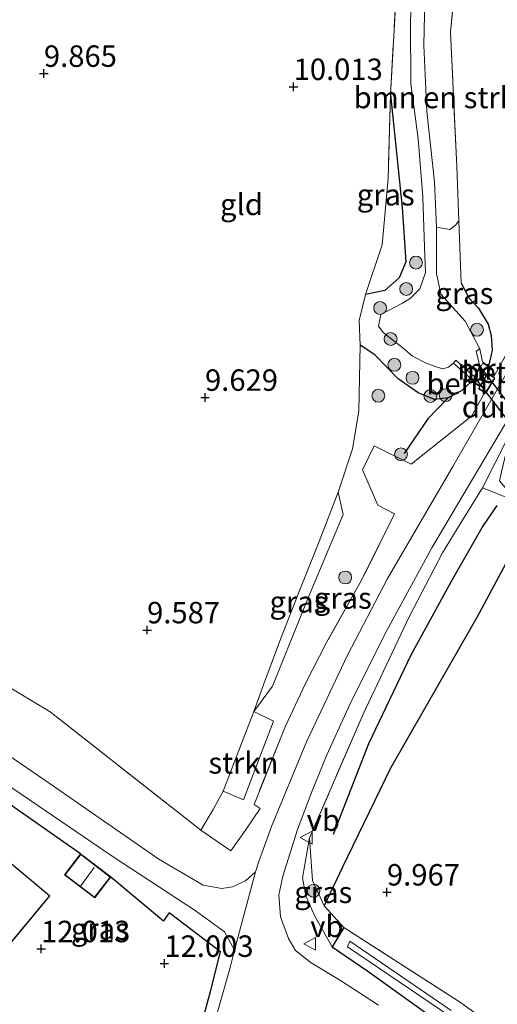
# Model space of a CAD drawing. Units: metres. Extents: x 189990 to 199704, y 412498 to 417832.
# Drawn here: x 191518 to 191574, y 414108 to 414223 of the extents above; entities that cross this region are included whole.
import ezdxf
from ezdxf.enums import TextEntityAlignment as Align

# ---------------------------------------------------------------- set-up
doc = ezdxf.new("R2010")
doc.units = ezdxf.units.M
doc.linetypes.add('IE-TERREINAFSCHEIDING', pattern=[10, 8, -2])
doc.layers.get('0').update_dxf_attribs({"lineweight": 25})
for name, color, linetype, lineweight in [('B-ME-AL-OVERIG-GV-B6', 7, 'BV-GELEIDERAIL', 18), ('B-ME-GR-BOMENSTRUIKEN-GV-B6', 93, 'Continuous', 18), ('B-ME-GR-BOOM-S-B1', 93, 'Continuous', 18), ('B-ME-GR-STRUIKEN-GV-B6', 93, 'Continuous', 18), ('B-ME-GW-KRUINLIJN-L-B1', 93, 'Continuous', 18), ('B-ME-IE-GRASLAND-GV-B6', 93, 'Continuous', 18), ('B-ME-IE-GRONDWERKLIJN-GROND_INGERICHT-GV-B6', 253, 'Continuous', 18), ('B-ME-IE-TERREINAFSCHEIDING-DOORGANG-L-B1', 8, 'IE-TERREINAFSCHEIDING-KUNSTMATIG-OPEN', 18), ('B-ME-IE-TERREINAFSCHEIDING-RASTERHEKWERK-L-B1', 8, 'IE-TERREINAFSCHEIDING', 18), ('B-ME-KG-KADASTRAAL-DAKRAND-L-B1', 13, 'Continuous', 18), ('B-ME-KG-KADASTRAAL-NOKLIJN-L-B1', 13, 'Continuous', 18), ('B-ME-MW-MUUR-GV-B6', 8, 'IE-TERREINAFSCHEIDING-KUNSTMATIG', 18), ('B-ME-OG-WATER-GV-B6', 153, 'Continuous', 18), ('B-ME-VH-VERH_SOORT-BETON-OVERIG-GV-B6', 8, 'IE-TERREINAFSCHEIDING-NATUURLIJK-HOUTWAL', 18), ('B-ME-VH-VERH_SOORT-BITUMEN-GV-B6', 8, 'IE-TERREINAFSCHEIDING-NATUURLIJK-HOUTWAL', 18), ('B-ME-VH-VERH_SOORT-HALF_VERHARDING-GV-B6', 8, 'IE-TERREINAFSCHEIDING-NATUURLIJK-HOUTWAL', 18), ('B-ME-VW-MEUBILAIR_WEGMEUBILAIR-VERKEERSBORD-S-B1', 8, 'Continuous', 18)]:
    doc.layers.add(name, color=color, linetype=linetype, lineweight=lineweight)
for name, color, linetype in [('B-ME-GW-GRONDWERKLIJN-L-B1', 10, 'Continuous'), ('B-ME-GW-HOOGTEPUNT-S-B1', 10, 'Continuous'), ('B-ME-GW-INSTEEKWATERGANG-L-B1', 10, 'Continuous'), ('B-ME-IE-TERREINAFSCHEIDING-HAAG-L-B1', 10, 'Continuous'), ('B-ME-KW-DUIKER-GV-B6', 10, 'Continuous'), ('B-ME-OG-BREUK-L-B1', 10, 'Continuous')]:
    doc.layers.add(name, color=color, linetype=linetype)
doc.styles.add('NLCS-ISO', font='NLCS-ISO.TTF')
doc.linetypes.add('BV-GELEIDERAIL', pattern='A,10,-3,[108,NLCS.SHX,S=1,R=0,X=0,Y=0],-3', length=16)
doc.linetypes.add('IE-TERREINAFSCHEIDING-KUNSTMATIG', pattern='A,4,[82,NLCS.SHX,S=0.75,R=90,X=0,Y=0],4,-2', length=10)
doc.linetypes.add('IE-TERREINAFSCHEIDING-KUNSTMATIG-OPEN', pattern='A,7,-1.5,[67,NLCS.SHX,S=0.75,R=0,X=0,Y=0],-1.5', length=10)
doc.linetypes.add('IE-TERREINAFSCHEIDING-NATUURLIJK-HOUTWAL', pattern='A,7,-1.5,[67,NLCS.SHX,S=0.75,R=45,X=0,Y=0],-1.5,7,-1.5,[70,NLCS.SHX,S=0.75,R=0,X=0,Y=0],-1.5', length=20)

# ---------------------------------------------------------------- blocks, each defined once
blk = doc.blocks.new('hoogtepunt')
for p, q in [((-0.5, 0), (0.5, 0)), ((0, 0.5), (0, -0.5))]:
    blk.add_line(p, q)
blk = doc.blocks.new('boom')
h = blk.add_hatch(color=256)
edge = h.paths.add_edge_path()
edge.add_arc((0, 0), 0.75, 0, 360)
blk.add_circle((0, 0), 0.75)
blk = doc.blocks.new('verkeersbord')
for p, q in [((0, 0.75), (-0.75, -0.625)), ((0.75, -0.625), (0, 0.75)), ((-0.75, -0.625), (0.75, -0.625))]:
    blk.add_line(p, q)

msp = doc.modelspace()

# ---------------------------------------------------------------- linework, layer by layer
at = {"layer": 'B-ME-AL-OVERIG-GV-B6'}
msp.add_polyline3d([(191573.21, 414180.84, 11.14), (191573.376, 414180.739, 11.045), (191572.31, 414178.978, 11.045), (191572.195, 414179.048, 11.138), (191571.44, 414179.505, 10.74), (191571.594, 414179.759, 10.737), (191571.646, 414179.845, 10.737), (191572.506, 414181.266, 10.725), (191573.21, 414180.84, 11.14)], dxfattribs=at)
at = {"layer": 'B-ME-GR-BOMENSTRUIKEN-GV-B6'}
msp.add_polyline3d([(191568.701, 414226.49, 10.325), (191568.178, 414221.071, 10.289), (191568.925, 414205.399, 10.157), (191569.155, 414199.074, 10.154), (191568.78, 414198.564, 9.944), (191568.094, 414198.079, 9.599), (191566.562, 414198.356, 8.675), (191566.331, 414203.606, 8.675), (191565.412, 414211.823, 8.675), (191565.058, 414219.509, 8.675), (191565.234, 414226.773, 8.675), (191566.787, 414226.578, 9.77), (191567.584, 414226.601, 10.197), (191568.701, 414226.49, 10.325)], dxfattribs=at)
at = {"layer": 'B-ME-GR-STRUIKEN-GV-B6'}
for points in [[(191563.666, 414227.106, 8.675), (191563.521, 414222.205, 8.675), (191563.579, 414215.106, 8.675), (191564.404, 414208.625, 8.675), (191564.972, 414201.87, 8.675), (191565.153, 414195.997, 8.675), (191565.255, 414193.044, 8.675), (191564.606, 414191.144, 8.675), (191563.529, 414190.068, 8.675), (191562.583, 414189.489, 8.675), (191560.067, 414188.138, 8.675), (191559.768, 414186.781, 8.675), (191560.338, 414186.071, 8.675), (191561.604, 414185.041, 8.675), (191562.625, 414184.26, 8.675), (191563.737, 414183.304, 8.675), (191565.436, 414182.428, 8.675), (191566.617, 414182.005, 8.675), (191567.293, 414181.815, 8.675), (191567.958, 414182.026, 8.675), (191568.427, 414182.39, 8.675), (191568.521, 414182.49, 8.675), (191570.743, 414180.51, 10.17), (191570.634, 414180.341, 10.065), (191569.456, 414179.257, 10.128), (191567.9, 414178.459, 10.107), (191566.313, 414178.232, 10.128), (191564.399, 414179.043, 10.228), (191562.071, 414180.656, 10.265), (191559.36, 414183.456, 10.144), (191557.649, 414184.563, 10.132), (191557.528, 414187.462, 10.069), (191558.272, 414190.475, 10.157), (191560.543, 414190.963, 10.078), (191562.185, 414192.419, 10.217), (191562.987, 414194.299, 10.387), (191562.552, 414200.614, 10.442), (191561.17, 414213.758, 10.378), (191562.079, 414229.575, 10.373)], [(191541.653, 414132.6, 10.695), (191545.22, 414141.877, 10.537), (191547.541, 414140.734, 10.736), (191544.016, 414131.567, 11.013), (191541.653, 414132.6, 10.695)]]:
    msp.add_polyline3d(points, dxfattribs=at)
at = {"layer": 'B-ME-GW-GRONDWERKLIJN-L-B1'}
msp.add_polyline3d([(191554.553, 414127.574, 10.577), (191558.657, 414138.133, 10.819), (191563.589, 414148.48, 10.751), (191568.288, 414157.055, 10.74), (191571.898, 414163.305, 10.745), (191573.644, 414165.9, 10.751)], dxfattribs=at)
at = {"layer": 'B-ME-GW-INSTEEKWATERGANG-L-B1'}
msp.add_line((191555.742, 414116.688, 10.327), (191554.386, 414114.423, 11.323), dxfattribs=at)
for points in [[(191561.17, 414213.758, 10.378), (191562.552, 414200.614, 10.442), (191562.987, 414194.299, 10.387), (191562.185, 414192.419, 10.217), (191560.543, 414190.963, 10.078), (191558.272, 414190.475, 10.157)], [(191569.419, 414191.795, 10.151), (191570.326, 414190.087, 10.088), (191571.452, 414188.883, 10.019), (191572.572, 414187.046, 9.988), (191572.941, 414185.692, 9.941), (191573.049, 414184.003, 10.109), (191572.814, 414182.899, 10.224), (191572.619, 414182.175, 10.614)], [(191570.634, 414180.341, 10.065), (191569.456, 414179.257, 10.128), (191567.9, 414178.459, 10.107), (191566.313, 414178.232, 10.128), (191564.399, 414179.043, 10.228), (191562.071, 414180.656, 10.265), (191559.36, 414183.456, 10.144), (191557.649, 414184.563, 10.132)]]:
    msp.add_polyline3d(points, dxfattribs=at)
at = {"layer": 'B-ME-GW-KRUINLIJN-L-B1'}
for q in [(191551.305, 414120.324, 11.154), (191554.386, 414114.423, 11.323)]:
    msp.add_line((191552.357, 414118.003, 11.196), q, dxfattribs=at)
for points in [[(191555.091, 414167.426, 10.147), (191555.672, 414164.843, 10.415), (191551.58, 414155.117, 10.473), (191547.397, 414144.809, 10.53), (191545.22, 414141.877, 10.537)], [(191551.742, 414127.151, 11.238), (191550.934, 414122.484, 11.193), (191551.305, 414120.324, 11.154)]]:
    msp.add_polyline3d(points, dxfattribs=at)
at = {"layer": 'B-ME-IE-GRASLAND-GV-B6'}
for points in [[(191603.269, 414235.508, 11.19), (191594.95, 414218.513, 11.267), (191586.149, 414201.885, 11.124), (191578.013, 414187.048, 11.163), (191568.445, 414170.44, 11.115), (191560.802, 414157.283, 11.251), (191556.153, 414148.444, 11.281), (191551.365, 414138.34, 11.159), (191547.31, 414128.451, 11.272), (191545.828, 414124.371, 11.314), (191545.445, 414123.186, 11.326), (191544.267, 414122.11, 11.469), (191542.733, 414121.413, 11.464), (191541.484, 414121.224, 11.409), (191539.332, 414121.628, 11.289), (191534.139, 414124.671, 11.036), (191520.831, 414133.873, 10.81), (191507.606, 414142.892, 10.676)], [(191559.768, 414107.641, 10.963), (191555.334, 414110.521, 11.184), (191551.919, 414112.584, 11.304), (191550.099, 414114.006, 11.387), (191549.289, 414115.421, 11.396), (191548.354, 414117.922, 11.465), (191548.158, 414120.513, 11.465), (191548.608, 414122.666, 11.367), (191550.341, 414128.12, 11.255), (191552.049, 414132.604, 11.146), (191553.745, 414136.825, 11.323), (191556.427, 414142.693, 11.3), (191560.528, 414150.905, 11.295), (191566.008, 414160.964, 11.155), (191576.97, 414179.44, 11.098), (191590.93, 414204.771, 11.058), (191598.622, 414219.465, 11.212), (191605.478, 414233.381, 11.16)], [(191601.96, 414223.879, 11.039), (191594.106, 414207.748, 11.111), (191587.836, 414191.696, 11.069), (191584.013, 414182.972, 11.13), (191580.44, 414181.267, 11.113), (191578.465, 414178.847, 11.076), (191576.417, 414176.569, 11.068), (191576.364, 414176.484, 11.068), (191576.287, 414176.344, 11.087), (191574.93, 414173.846, 11.004), (191574.883, 414173.758, 11.004), (191571.913, 414167.94, 11.027), (191568.977, 414163.167, 11.118), (191567.259, 414160.375, 11.172), (191565.305, 414156.635, 11.244), (191563.405, 414152.997, 11.313), (191558.001, 414141.572, 11.124), (191551.742, 414127.151, 11.238), (191550.934, 414122.484, 11.193), (191551.305, 414120.324, 11.154), (191552.357, 414118.003, 11.196), (191554.386, 414114.423, 11.323), (191558.536, 414111.585, 11.136), (191569.02, 414104.087, 10.956)], [(191558.272, 414190.475, 10.157), (191560.209, 414196.289, 10.189), (191560.905, 414204.026, 10.286), (191561.17, 414213.758, 10.378), (191562.552, 414200.614, 10.442), (191562.987, 414194.299, 10.387), (191562.185, 414192.419, 10.217), (191560.543, 414190.963, 10.078), (191558.272, 414190.475, 10.157)], [(191569.419, 414191.795, 10.151), (191570.326, 414190.087, 10.088), (191571.452, 414188.883, 10.019), (191572.572, 414187.046, 9.988), (191572.941, 414185.692, 9.941), (191573.049, 414184.003, 10.109), (191572.814, 414182.899, 10.224), (191572.619, 414182.175, 10.614), (191571.934, 414182.632, 9.374), (191571.599, 414184.145, 8.675), (191569.917, 414187.38, 8.675), (191567.043, 414190.541, 8.675), (191566.564, 414192.942, 8.675), (191566.562, 414198.356, 8.675), (191568.094, 414198.079, 9.599), (191568.78, 414198.564, 9.944), (191569.155, 414199.074, 10.154), (191569.419, 414191.795, 10.151)], [(191570.634, 414180.341, 10.065), (191571.594, 414179.759, 10.737), (191571.44, 414179.505, 10.74), (191572.195, 414179.048, 11.138), (191570.648, 414176.315, 11.135), (191563.602, 414170.719, 10.764), (191559.28, 414172.86, 10.401), (191557.92, 414170.039, 10.394), (191559.699, 414165.937, 10.806), (191561.672, 414164.922, 10.874), (191557.818, 414157.192, 10.926), (191553.723, 414149.895, 10.926), (191551.276, 414145.143, 10.964), (191548.88, 414140.075, 10.851), (191545.266, 414131.021, 11.181), (191545.986, 414130.549, 11.241), (191544.28, 414128.025, 11.226), (191542.543, 414125.631, 11.211), (191539.041, 414128.049, 10.829), (191540.5, 414130.458, 10.687), (191541.653, 414132.6, 10.695), (191544.016, 414131.567, 11.013), (191547.541, 414140.734, 10.736), (191545.22, 414141.877, 10.537), (191547.397, 414144.809, 10.53), (191551.58, 414155.117, 10.473), (191555.672, 414164.843, 10.415), (191555.091, 414167.426, 10.147), (191556.757, 414172.492, 10.08), (191557.486, 414176.902, 10.087), (191557.649, 414184.563, 10.132), (191559.36, 414183.456, 10.144), (191562.071, 414180.656, 10.265), (191564.399, 414179.043, 10.228), (191566.313, 414178.232, 10.128), (191567.9, 414178.459, 10.107), (191569.456, 414179.257, 10.128), (191570.634, 414180.341, 10.065)], [(191515.913, 414145.175, 10.319), (191521.481, 414141.844, 10.28), (191539.041, 414128.049, 10.829), (191542.543, 414125.631, 11.211), (191544.28, 414128.025, 11.226), (191545.986, 414130.549, 11.241), (191545.266, 414131.021, 11.181), (191548.88, 414140.075, 10.851), (191551.276, 414145.143, 10.964), (191553.723, 414149.895, 10.926), (191557.818, 414157.192, 10.926), (191561.672, 414164.922, 10.874), (191559.699, 414165.937, 10.806), (191557.92, 414170.039, 10.394), (191559.28, 414172.86, 10.401), (191563.602, 414170.719, 10.764), (191570.648, 414176.315, 11.135), (191572.195, 414179.048, 11.138), (191572.31, 414178.978, 11.045), (191573.376, 414180.739, 11.045), (191573.21, 414180.84, 11.14), (191574.505, 414183.126, 11.143)], [(191588.232, 414163.663, 9.77), (191578.078, 414165.499, 10.064), (191571.913, 414167.94, 11.027), (191574.883, 414173.758, 11.004), (191574.688, 414172.125, 10.747), (191574.156, 414169.809, 10.626), (191573.926, 414168.76, 10.584), (191574.553, 414167.975, 10.558), (191578.547, 414166.339, 9.907), (191588.232, 414163.663, 9.77)], [(191545.22, 414141.877, 10.537), (191546.418, 414145.099, 10.312), (191548.358, 414150.321, 10.185), (191550.526, 414155.85, 10.2), (191552.875, 414161.688, 10.02), (191555.091, 414167.426, 10.147), (191555.672, 414164.843, 10.415), (191551.58, 414155.117, 10.473), (191547.397, 414144.809, 10.53), (191545.22, 414141.877, 10.537)], [(191542.994, 414114.026, 11.552), (191542.469, 414112.018, 11.637), (191539.152, 414100.401, 12.069), (191538.573, 414098.257, 12.098), (191537.366, 414098.981, 12.213), (191540.197, 414109.236, 11.996), (191541.328, 414113.835, 11.936), (191535.351, 414118.388, 11.643), (191534.706, 414117.452, 11.833), (191528.536, 414122.583, 12.171), (191525.025, 414125.258, 12.171), (191517.631, 414130.453, 11.796), (191514.999, 414132.285, 11.691), (191514.45, 414132.506, 11.669), (191513.88, 414132.454, 11.661), (191512.772, 414131.864, 11.691), (191511.537, 414130.883, 11.684), (191514.134, 414134.771, 10.881), (191514.642, 414134.432, 10.884), (191517.348, 414132.745, 10.884), (191528.936, 414124.828, 11.013), (191538.401, 414118.681, 11.358), (191541.816, 414116.198, 11.547), (191542.994, 414114.026, 11.552)], [(191555.742, 414116.688, 10.327), (191554.386, 414114.423, 11.323), (191552.357, 414118.003, 11.196), (191551.305, 414120.324, 11.154), (191550.934, 414122.484, 11.193), (191551.742, 414127.151, 11.238), (191552.081, 414122.176, 10.977), (191553.437, 414119.205, 10.59), (191555.742, 414116.688, 10.327)], [(191569.02, 414104.087, 10.956), (191558.536, 414111.585, 11.136), (191554.386, 414114.423, 11.323), (191555.742, 414116.688, 10.327), (191569.134, 414108.087, 10.258), (191585.956, 414096.095, 10.166)], [(191568.259, 414106.994, 9.419), (191556.46, 414115.091, 9.419), (191556.151, 414114.443, 9.419), (191570.639, 414104.626, 9.419)]]:
    msp.add_polyline3d(points, dxfattribs=at)
at = {"layer": 'B-ME-IE-GRONDWERKLIJN-GROND_INGERICHT-GV-B6'}
for points in [[(191597.669, 414234.768, 10.433), (191585.721, 414211.291, 10.389), (191574.852, 414191.154, 10.599), (191576.147, 414186.947, 11.023), (191575.572, 414184.867, 11.135), (191574.505, 414183.126, 11.143), (191573.21, 414180.84, 11.14), (191572.506, 414181.266, 10.725), (191572.879, 414181.881, 10.719), (191572.566, 414182.09, 10.629), (191572.619, 414182.175, 10.614), (191572.814, 414182.899, 10.224), (191573.049, 414184.003, 10.109), (191572.941, 414185.692, 9.941), (191572.572, 414187.046, 9.988), (191571.452, 414188.883, 10.019), (191570.326, 414190.087, 10.088), (191569.419, 414191.795, 10.151), (191569.155, 414199.074, 10.154), (191568.925, 414205.399, 10.157), (191568.178, 414221.071, 10.289), (191568.701, 414226.49, 10.325)], [(191562.079, 414229.575, 10.373), (191561.17, 414213.758, 10.378), (191560.905, 414204.026, 10.286), (191560.209, 414196.289, 10.189), (191558.272, 414190.475, 10.157), (191557.528, 414187.462, 10.069), (191557.649, 414184.563, 10.132), (191557.486, 414176.902, 10.087), (191556.757, 414172.492, 10.08), (191555.091, 414167.426, 10.147), (191552.875, 414161.688, 10.02), (191550.526, 414155.85, 10.2), (191548.358, 414150.321, 10.185), (191546.418, 414145.099, 10.312), (191545.22, 414141.877, 10.537), (191541.653, 414132.6, 10.695), (191540.5, 414130.458, 10.687), (191539.041, 414128.049, 10.829), (191521.481, 414141.844, 10.28), (191515.913, 414145.175, 10.319)], [(191585.956, 414096.095, 10.166), (191569.134, 414108.087, 10.258), (191555.742, 414116.688, 10.327), (191553.437, 414119.205, 10.59), (191552.081, 414122.176, 10.977), (191551.742, 414127.151, 11.238), (191558.001, 414141.572, 11.124), (191563.405, 414152.997, 11.313), (191565.305, 414156.635, 11.244), (191567.259, 414160.375, 11.172), (191568.977, 414163.167, 11.118), (191571.913, 414167.94, 11.027), (191578.078, 414165.499, 10.064), (191588.232, 414163.663, 9.77)], [(191517.631, 414130.453, 11.796), (191525.025, 414125.258, 12.171), (191523.159, 414122.808, 12.171), (191526.671, 414120.134, 12.171), (191528.536, 414122.583, 12.171), (191534.706, 414117.452, 11.833), (191535.351, 414118.388, 11.643), (191541.328, 414113.835, 11.936), (191540.197, 414109.236, 11.996), (191537.366, 414098.981, 12.213), (191537.162, 414097.991, 12.161), (191535.466, 414092.044, 12.183), (191535.318, 414091.918, 12.183), (191534.481, 414092.317, 12.183), (191533.001, 414088.685, 12.183), (191534.083, 414087.742, 12.22), (191532.063, 414082.208, 12.296), (191531.037, 414081.643, 12.251), (191530.265, 414080.755, 12.23), (191528.519, 414078.749, 12.183), (191527.965, 414078.112, 12.168), (191527.137, 414076.924, 12.056), (191522.433, 414080.589, 12.1), (191515.342, 414086.115, 12.168)], [(191521.444, 414120.387, 12.134), (191513.31, 414127.154, 12.134), (191504.479, 414116.539, 12.134), (191512.614, 414109.772, 12.134), (191521.444, 414120.387, 12.134)]]:
    msp.add_polyline3d(points, dxfattribs=at)
at = {"layer": 'B-ME-IE-TERREINAFSCHEIDING-DOORGANG-L-B1'}
for points in [[(191541.653, 414132.6, 10.695), (191540.5, 414130.458, 10.687), (191539.041, 414128.049, 10.829)], [(191545.986, 414130.549, 11.241), (191544.28, 414128.025, 11.226), (191542.543, 414125.631, 11.211)]]:
    msp.add_polyline3d(points, dxfattribs=at)
at = {"layer": 'B-ME-IE-TERREINAFSCHEIDING-HAAG-L-B1'}
msp.add_line((191528.536, 414122.583, 12.171), (191534.706, 414117.452, 11.833), dxfattribs=at)
for points in [[(191525.025, 414125.258, 12.171), (191517.631, 414130.453, 11.796), (191514.999, 414132.285, 11.691), (191514.45, 414132.506, 11.669), (191513.88, 414132.454, 11.661), (191512.772, 414131.864, 11.691), (191511.537, 414130.883, 11.684)], [(191537.366, 414098.981, 12.213), (191540.197, 414109.236, 11.996), (191541.328, 414113.835, 11.936), (191535.351, 414118.388, 11.643), (191534.706, 414117.452, 11.833)], [(191554.386, 414114.423, 11.323), (191558.536, 414111.585, 11.136), (191569.02, 414104.087, 10.956), (191582.711, 414094.467, 10.828), (191596.993, 414084.633, 10.588), (191612.263, 414074.237, 10.506), (191620.825, 414068.731, 10.618), (191625.939, 414065.779, 10.536), (191630.837, 414063.244, 10.641), (191634.007, 414061.972, 10.708), (191643.299, 414059.431, 10.641), (191657.52, 414056.594, 10.363), (191669.905, 414054.589, 10.166)]]:
    msp.add_polyline3d(points, dxfattribs=at)
at = {"layer": 'B-ME-IE-TERREINAFSCHEIDING-RASTERHEKWERK-L-B1'}
for p, q in [((191570.648, 414176.315, 11.135), (191572.195, 414179.048, 11.138)), ((191545.22, 414141.877, 10.537), (191541.653, 414132.6, 10.695)), ((191542.543, 414125.631, 11.211), (191539.041, 414128.049, 10.829))]:
    msp.add_line(p, q, dxfattribs=at)
for points in [[(191569.419, 414191.795, 10.151), (191569.155, 414199.074, 10.154), (191568.925, 414205.399, 10.157), (191568.178, 414221.071, 10.289), (191568.701, 414226.49, 10.325), (191572.741, 414243.261, 10.292), (191572.271, 414247.59, 10.252), (191567.924, 414253.261, 10.305), (191565.865, 414256.256, 10.33), (191565.662, 414257.952, 10.228), (191565.545, 414260.625, 9.783), (191564.956, 414268.645, 9.857)], [(191558.162, 414256.805, 10.642), (191558.74, 414252.047, 10.553), (191560.443, 414248.194, 10.548), (191562.652, 414241.236, 10.553), (191562.929, 414236.213, 10.516), (191562.079, 414229.575, 10.373), (191561.17, 414213.758, 10.378)], [(191561.17, 414213.758, 10.378), (191560.905, 414204.026, 10.286), (191560.209, 414196.289, 10.189), (191558.272, 414190.475, 10.157)], [(191558.272, 414190.475, 10.157), (191557.528, 414187.462, 10.069), (191557.649, 414184.563, 10.132)], [(191573.21, 414180.84, 11.14), (191574.505, 414183.126, 11.143), (191575.572, 414184.867, 11.135), (191576.147, 414186.947, 11.023)], [(191557.649, 414184.563, 10.132), (191557.486, 414176.902, 10.087), (191556.757, 414172.492, 10.08), (191555.091, 414167.426, 10.147)], [(191571.913, 414167.94, 11.027), (191574.883, 414173.758, 11.004), (191574.93, 414173.846, 11.004), (191576.287, 414176.344, 11.087), (191576.364, 414176.484, 11.068), (191576.417, 414176.569, 11.068), (191578.465, 414178.847, 11.076), (191580.44, 414181.267, 11.113)], [(191570.648, 414176.315, 11.135), (191563.602, 414170.719, 10.764), (191559.28, 414172.86, 10.401), (191557.92, 414170.039, 10.394)], [(191557.92, 414170.039, 10.394), (191559.699, 414165.937, 10.806), (191561.672, 414164.922, 10.874), (191557.818, 414157.192, 10.926), (191553.723, 414149.895, 10.926), (191551.276, 414145.143, 10.964), (191548.88, 414140.075, 10.851), (191545.266, 414131.021, 11.181), (191545.986, 414130.549, 11.241)], [(191555.091, 414167.426, 10.147), (191552.875, 414161.688, 10.02), (191550.526, 414155.85, 10.2), (191548.358, 414150.321, 10.185), (191546.418, 414145.099, 10.312), (191545.22, 414141.877, 10.537)], [(191571.913, 414167.94, 11.027), (191568.977, 414163.167, 11.118), (191567.259, 414160.375, 11.172), (191565.305, 414156.635, 11.244), (191563.405, 414152.997, 11.313), (191558.001, 414141.572, 11.124), (191551.742, 414127.151, 11.238)], [(191588.232, 414163.663, 9.77), (191578.078, 414165.499, 10.064), (191571.913, 414167.94, 11.027)], [(191505.318, 414151.104, 10.32), (191513.244, 414146.117, 10.582), (191515.913, 414145.175, 10.319), (191521.481, 414141.844, 10.28), (191539.041, 414128.049, 10.829)], [(191555.742, 414116.688, 10.327), (191553.437, 414119.205, 10.59), (191552.081, 414122.176, 10.977), (191551.742, 414127.151, 11.238)], [(191672.183, 414057.276, 9.668), (191657.378, 414059.955, 9.723), (191647.848, 414061.695, 9.871), (191641.17, 414063.285, 9.982), (191638.187, 414064.385, 10.021), (191634.887, 414065.603, 10.064), (191624.652, 414070.508, 10.175), (191620.807, 414072.802, 10.132), (191615.146, 414076.18, 10.069), (191599.927, 414086.52, 10.129), (191585.956, 414096.095, 10.166), (191569.134, 414108.087, 10.258), (191555.742, 414116.688, 10.327)]]:
    msp.add_polyline3d(points, dxfattribs=at)
at = {"layer": 'B-ME-KG-KADASTRAAL-DAKRAND-L-B1'}
for points in [[(191573.308, 414180.722, 12.074), (191572.293, 414179.047, 12.074), (191571.509, 414179.522, 12.074), (191572.523, 414181.197, 12.074), (191573.308, 414180.722, 12.074)], [(191521.373, 414120.381, 15.18), (191512.607, 414109.843, 15.134), (191504.55, 414116.546, 15.152), (191513.316, 414127.084, 15.129), (191521.373, 414120.381, 15.18)], [(191526.661, 414120.204, 13.839), (191523.229, 414122.818, 13.774), (191525.034, 414125.187, 13.825), (191528.466, 414122.573, 13.876), (191526.661, 414120.204, 13.839)]]:
    msp.add_polyline3d(points, dxfattribs=at)
at = {"layer": 'B-ME-KG-KADASTRAAL-NOKLIJN-L-B1'}
msp.add_line((191525.049, 414121.525, 14.469), (191526.601, 414123.689, 14.469), dxfattribs=at)
at = {"layer": 'B-ME-KW-DUIKER-GV-B6'}
msp.add_polyline3d([(191577.036, 414175.078, 8.64), (191576.41, 414173.86, 8.64), (191570.976, 414180.877, 8.675), (191571.649, 414182.069, 8.675), (191577.036, 414175.078, 8.64)], dxfattribs=at)
at = {"layer": 'B-ME-MW-MUUR-GV-B6'}
msp.add_polyline3d([(191572.619, 414182.175, 10.614), (191572.566, 414182.09, 10.629), (191571.95, 414182.501, 10.452), (191570.776, 414180.371, 10.457), (191571.646, 414179.845, 10.737), (191571.594, 414179.759, 10.737), (191570.634, 414180.341, 10.065), (191570.743, 414180.51, 10.17), (191568.521, 414182.49, 8.675), (191568.825, 414182.815, 8.675), (191570.939, 414180.912, 8.675), (191571.612, 414182.12, 8.675), (191571.175, 414183.889, 8.675), (191571.599, 414184.145, 8.675), (191571.934, 414182.632, 9.374), (191572.619, 414182.175, 10.614)], dxfattribs=at)
at = {"layer": 'B-ME-OG-BREUK-L-B1'}
for points in [[(191567.9, 414178.459, 10.107), (191565.543, 414176.003, 10.259), (191562.801, 414171.953, 10.475)], [(191578.078, 414165.499, 10.064), (191571.254, 414152.846, 9.951), (191561.182, 414135.261, 10.051), (191555.561, 414123.65, 10.267), (191553.437, 414119.205, 10.59)]]:
    msp.add_polyline3d(points, dxfattribs=at)
at = {"layer": 'B-ME-OG-WATER-GV-B6'}
for points in [[(191565.234, 414226.773, 8.675), (191565.058, 414219.509, 8.675), (191565.412, 414211.823, 8.675), (191566.331, 414203.606, 8.675), (191566.562, 414198.356, 8.675), (191566.564, 414192.942, 8.675), (191567.043, 414190.541, 8.675), (191569.917, 414187.38, 8.675), (191571.599, 414184.145, 8.675), (191571.175, 414183.889, 8.675), (191571.612, 414182.12, 8.675), (191570.939, 414180.912, 8.675), (191568.825, 414182.815, 8.675), (191568.521, 414182.49, 8.675), (191568.427, 414182.39, 8.675), (191567.958, 414182.026, 8.675), (191567.293, 414181.815, 8.675), (191566.617, 414182.005, 8.675), (191565.436, 414182.428, 8.675), (191563.737, 414183.304, 8.675), (191562.625, 414184.26, 8.675), (191561.604, 414185.041, 8.675), (191560.338, 414186.071, 8.675), (191559.768, 414186.781, 8.675), (191560.067, 414188.138, 8.675), (191562.583, 414189.489, 8.675), (191563.529, 414190.068, 8.675), (191564.606, 414191.144, 8.675), (191565.255, 414193.044, 8.675), (191565.153, 414195.997, 8.675), (191564.972, 414201.87, 8.675), (191564.404, 414208.625, 8.675), (191563.579, 414215.106, 8.675), (191563.521, 414222.205, 8.675), (191563.666, 414227.106, 8.675)], [(191570.639, 414104.626, 9.419), (191556.151, 414114.443, 9.419), (191556.46, 414115.091, 9.419), (191568.259, 414106.994, 9.419)]]:
    msp.add_polyline3d(points, dxfattribs=at)
at = {"layer": 'B-ME-VH-VERH_SOORT-BETON-OVERIG-GV-B6'}
msp.add_polyline3d([(191572.566, 414182.09, 10.629), (191572.879, 414181.881, 10.719), (191572.506, 414181.266, 10.725), (191571.646, 414179.845, 10.737), (191570.776, 414180.371, 10.457), (191571.95, 414182.501, 10.452), (191572.566, 414182.09, 10.629)], dxfattribs=at)
at = {"layer": 'B-ME-VH-VERH_SOORT-BITUMEN-GV-B6'}
for points in [[(191539.152, 414100.401, 12.069), (191542.469, 414112.018, 11.637), (191542.994, 414114.026, 11.552), (191545.445, 414123.186, 11.326), (191545.828, 414124.371, 11.314), (191547.31, 414128.451, 11.272), (191551.365, 414138.34, 11.159), (191556.153, 414148.444, 11.281), (191560.802, 414157.283, 11.251), (191568.445, 414170.44, 11.115), (191578.013, 414187.048, 11.163), (191586.149, 414201.885, 11.124), (191594.95, 414218.513, 11.267), (191603.269, 414235.508, 11.19), (191611.938, 414253.862, 11.13), (191620.909, 414272.437, 11.032), (191622.868, 414276.44, 10.978), (191625.472, 414281.758, 11.065), (191628.47, 414287.765, 10.931), (191631.283, 414292.587, 10.841), (191634.187, 414297.909, 10.689), (191636.413, 414296.646, 10.624)], [(191605.478, 414233.381, 11.16), (191598.622, 414219.465, 11.212), (191590.93, 414204.771, 11.058), (191576.97, 414179.44, 11.098), (191566.008, 414160.964, 11.155), (191560.528, 414150.905, 11.295), (191556.427, 414142.693, 11.3), (191553.745, 414136.825, 11.323), (191552.049, 414132.604, 11.146), (191550.341, 414128.12, 11.255), (191548.608, 414122.666, 11.367), (191548.158, 414120.513, 11.465), (191548.354, 414117.922, 11.465), (191549.289, 414115.421, 11.396), (191550.099, 414114.006, 11.387), (191551.919, 414112.584, 11.304), (191555.334, 414110.521, 11.184), (191559.768, 414107.641, 10.963)]]:
    msp.add_polyline3d(points, dxfattribs=at)
at = {"layer": 'B-ME-VH-VERH_SOORT-HALF_VERHARDING-GV-B6'}
for points in [[(191507.606, 414142.892, 10.676), (191520.831, 414133.873, 10.81), (191534.139, 414124.671, 11.036), (191539.332, 414121.628, 11.289), (191541.484, 414121.224, 11.409), (191542.733, 414121.413, 11.464), (191544.267, 414122.11, 11.469), (191545.445, 414123.186, 11.326)], [(191545.445, 414123.186, 11.326), (191542.994, 414114.026, 11.552), (191541.816, 414116.198, 11.547), (191538.401, 414118.681, 11.358), (191528.936, 414124.828, 11.013), (191517.348, 414132.745, 10.884)]]:
    msp.add_polyline3d(points, dxfattribs=at)

# ---------------------------------------------------------------- block references
at = {"layer": 'B-ME-GR-BOOM-S-B1', "rotation": 90}
for p in [(191564.162, 414194.21, 9.831), (191563.022, 414191.132, 9.606), (191559.973, 414188.92, 9.556), (191571.284, 414186.377, 9.215), (191561.196, 414185.295, 8.735), (191561.628, 414182.288, 9.672), (191563.758, 414180.778, 9.972), (191559.774, 414178.684, 10.168), (191565.846, 414178.659, 10.093), (191567.628, 414178.751, 9.958), (191562.405, 414171.86, 10.324), (191555.897, 414157.497, 10.664), (191552.205, 414120.967, 10.541)]:
    msp.add_blockref('boom', p, dxfattribs=at)
at = {"layer": 'B-ME-GW-HOOGTEPUNT-S-B1', "rotation": 90}
for p in [(191520.737, 414216.249, 9.865), (191520.737, 414216.249, 9.865), (191549.88, 414214.712, 10.013), (191549.88, 414214.712, 10.013), (191539.539, 414178.476, 9.629), (191539.539, 414178.476, 9.629), (191532.78, 414151.367, 9.587), (191532.78, 414151.367, 9.587), (191560.774, 414120.797, 9.967), (191560.774, 414120.797, 9.967), (191520.408, 414114.19, 12.013), (191520.408, 414114.19, 12.013), (191534.795, 414112.481, 12.003), (191534.795, 414112.481, 12.003)]:
    msp.add_blockref('hoogtepunt', p, dxfattribs=at)
at = {"layer": 'B-ME-VW-MEUBILAIR_WEGMEUBILAIR-VERKEERSBORD-S-B1', "rotation": 90}
for p in [(191551.403, 414127.169, 11.226), (191551.82, 414114.785, 11.375)]:
    msp.add_blockref('verkeersbord', p, dxfattribs=at)

# ---------------------------------------------------------------- texts
at = {"layer": 'B-ME-AL-OVERIG-GV-B6', "ltscale": 0.2, "style": 'NLCS-ISO'}
msp.add_text('bem.inst', height=2.5, dxfattribs=at).set_placement((191572.387, 414180.091), align=Align.MIDDLE_CENTER)
at = {"layer": 'B-ME-GR-BOMENSTRUIKEN-GV-B6', "ltscale": 0.2, "style": 'NLCS-ISO'}
msp.add_text('bmn en strkn', height=2.5, dxfattribs=at).set_placement((191567.393, 414213.458), align=Align.MIDDLE_CENTER)
at = {"layer": 'B-ME-GR-STRUIKEN-GV-B6', "ltscale": 0.2, "style": 'NLCS-ISO'}
msp.add_text('strkn', height=2.5, dxfattribs=at).set_placement((191544.017, 414135.876), align=Align.MIDDLE_CENTER)
at = {"layer": 'B-ME-GW-HOOGTEPUNT-S-B1', "ltscale": 0.2, "style": 'NLCS-ISO'}
for s, p in [('9.865', (191520.737, 414216.249, 9.865)), ('9.865', (191520.737, 414216.249, 9.865)), ('10.013', (191549.88, 414214.712, 10.013)), ('10.013', (191549.88, 414214.712, 10.013)), ('9.629', (191539.539, 414178.476, 9.629)), ('9.629', (191539.539, 414178.476, 9.629)), ('9.587', (191532.78, 414151.367, 9.587)), ('9.587', (191532.78, 414151.367, 9.587)), ('9.967', (191560.774, 414120.797, 9.967)), ('9.967', (191560.774, 414120.797, 9.967)), ('12.013', (191520.408, 414114.19, 12.013)), ('12.013', (191520.408, 414114.19, 12.013)), ('12.003', (191534.795, 414112.481, 12.003)), ('12.003', (191534.795, 414112.481, 12.003))]:
    msp.add_text(s, height=2.5, dxfattribs=at).set_placement(p, align=Align.BOTTOM_LEFT)
at = {"layer": 'B-ME-IE-GRASLAND-GV-B6', "ltscale": 0.2, "style": 'NLCS-ISO'}
for p in [(191560.629, 414202.117), (191569.805, 414190.625), (191550.446, 414154.651), (191555.618, 414155.097), (191553.338, 414120.787), (191527.265, 414116.514)]:
    msp.add_text('gras', height=2.5, dxfattribs=at).set_placement(p, align=Align.MIDDLE_CENTER)
at = {"layer": 'B-ME-IE-GRONDWERKLIJN-GROND_INGERICHT-GV-B6', "ltscale": 0.2, "style": 'NLCS-ISO'}
msp.add_text('gld', height=2.5, dxfattribs=at).set_placement((191543.795, 414200.993), align=Align.MIDDLE_CENTER)
at = {"layer": 'B-ME-KW-DUIKER-GV-B6', "ltscale": 0.2, "style": 'NLCS-ISO'}
msp.add_text('duiker', height=2.5, dxfattribs=at).set_placement((191574.621, 414177.392), align=Align.MIDDLE_CENTER)
at = {"layer": 'B-ME-MW-MUUR-GV-B6', "ltscale": 0.2, "style": 'NLCS-ISO'}
msp.add_text('mr', height=2.5, dxfattribs=at).set_placement((191571.234, 414181.798), align=Align.MIDDLE_CENTER)
at = {"layer": 'B-ME-VH-VERH_SOORT-BETON-OVERIG-GV-B6', "ltscale": 0.2, "style": 'NLCS-ISO'}
msp.add_text('bet', height=2.5, dxfattribs=at).set_placement((191572.127, 414181.435), align=Align.MIDDLE_CENTER)
at = {"layer": 'B-ME-VW-MEUBILAIR_WEGMEUBILAIR-VERKEERSBORD-S-B1', "ltscale": 0.2, "style": 'NLCS-ISO'}
for p in [(191551.403, 414127.169, 11.226), (191551.82, 414114.785, 11.375)]:
    msp.add_text('vb', height=2.5, dxfattribs=at).set_placement(p, align=Align.BOTTOM_LEFT)

doc.saveas('drawing.dxf')
